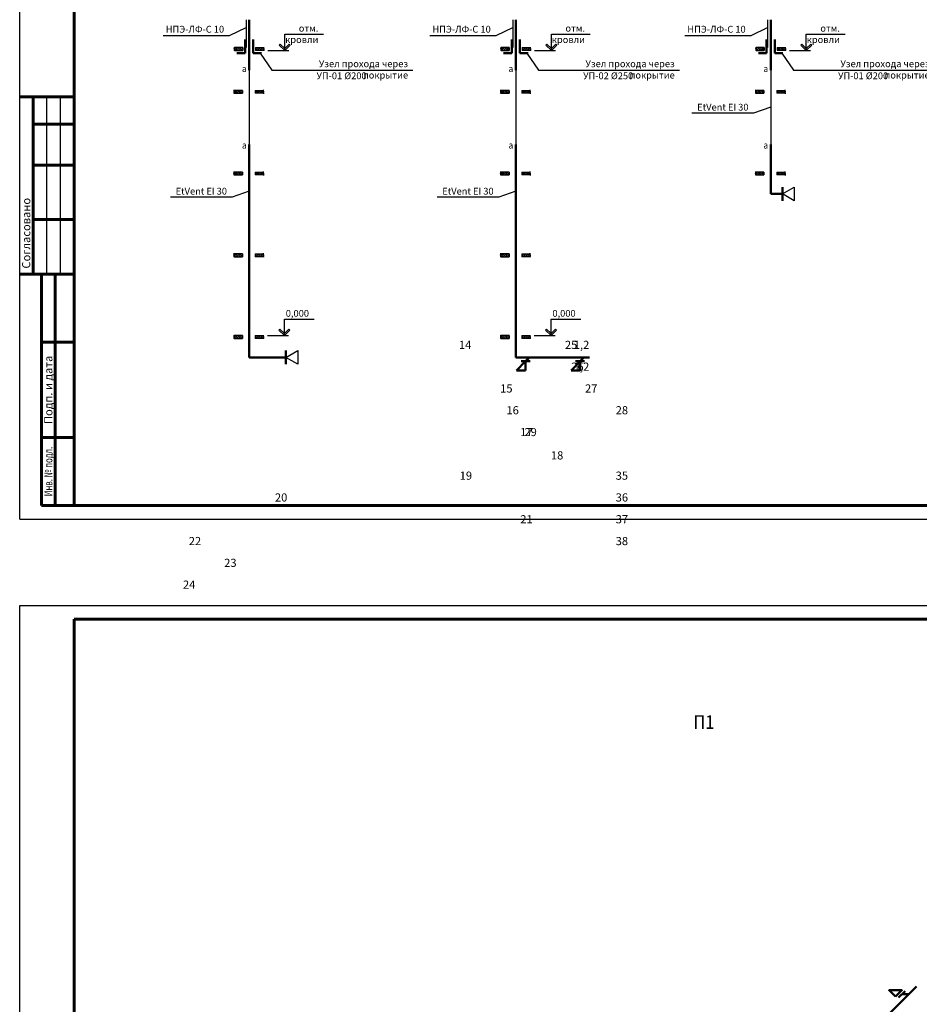
# Model space of a CAD drawing. Units: millimetres. Extents: x 694066 to 4386416, y -279868 to 148001.
# Drawn here: x 893320 to 926324, y 44264 to 80399 of the extents above; entities that cross this region are included whole.
import ezdxf
from ezdxf.enums import TextEntityAlignment as Align

# ---------------------------------------------------------------- set-up
doc = ezdxf.new("R2010")
doc.units = ezdxf.units.MM
doc.linetypes.add('ACAD_ISO07W100', pattern=[3, 0, -3])
doc.linetypes.add('HIDDEN', pattern=[450, 300, -150])
doc.layers.add('Вытяжка', color=5, linetype='Continuous', lineweight=50)
doc.layers.add('приток', color=1, linetype='Continuous', lineweight=50)
doc.styles.add('GOST 2.304', font='CS_Gost2304.shx')
doc.linetypes.add('зигзаг', pattern='A,0.00254,-5.08,[131,ltypeshp.shx,S=5.08,R=0,X=-5.08,Y=0],-10.16,[131,ltypeshp.shx,S=5.08,R=180,X=5.08,Y=0],-5.08', length=20.32254)

msp = doc.modelspace()

# ---------------------------------------------------------------- linework, layer by layer
at = {"linetype": 'Continuous', "lineweight": 25, "ltscale": 100}
for p, q in [((893320.119, 62065.343), (893320.119, 104065.343)), ((893320.119, 16901.712), (893320.119, 58901.712))]:
    msp.add_line(p, q, dxfattribs=at)
at = {"linetype": 'Continuous', "lineweight": 60}
for p, q in [((895320.119, 62565.343), (895320.119, 103565.343)), ((895320.119, 77565.343), (893320.119, 77565.343)), ((893820.119, 71065.343), (893820.119, 77565.343)), ((893820.119, 76565.343), (895320.119, 76565.343)), ((893820.119, 75065.343), (895320.119, 75065.343)), ((893820.119, 73065.343), (895320.119, 73065.343)), ((893320.119, 71065.343), (895320.119, 71065.343)), ((894120.119, 62565.343), (894120.119, 71065.343)), ((894620.119, 62565.343), (894620.119, 71065.343)), ((894120.119, 68565.343), (895320.119, 68565.343)), ((894120.119, 65065.343), (895320.119, 65065.343)), ((895320.119, 62565.343), (894120.119, 62565.343)), ((895320.119, 17401.712), (895320.119, 58401.712))]:
    msp.add_line(p, q, dxfattribs=at)
at = {"linetype": 'Continuous', "lineweight": 25}
for p, q in [((894320.119, 71065.343), (894320.119, 77565.343)), ((894820.119, 71065.343), (894820.119, 77565.343))]:
    msp.add_line(p, q, dxfattribs=at)
at = {"linetype": 'Continuous', "lineweight": 60, "ltscale": 100, "extrusion": (0, 1, 0), "elevation": 62565.343}
msp.add_lwpolyline([(-895320.119, 0), (-952220.119, 0)], dxfattribs=at)
at = {"linetype": 'Continuous', "lineweight": 25, "ltscale": 100, "extrusion": (0, 1, 0)}
for elevation in [62065.343, 58901.712]:
    msp.add_lwpolyline([(-893320.119, 0), (-952720.119, 0)], dxfattribs=dict(at, elevation=elevation))
at = {"linetype": 'Continuous', "lineweight": 60, "ltscale": 100, "extrusion": (0, -1, 0), "elevation": -58401.712}
msp.add_lwpolyline([(895320.119, 0), (952220.119, 0)], dxfattribs=at)
at = {"layer": 'Вытяжка', "color": 93, "linetype": 'HIDDEN', "lineweight": 30, "ltscale": 100}
for p, q in [((901638.659, 79376.148), (901638.659, 80391.459)), ((911420.572, 79376.148), (911420.572, 80391.459)), ((920772.204, 79376.148), (920772.204, 80391.459))]:
    msp.add_line(p, q, dxfattribs=at)
at = {"layer": 'Вытяжка', "color": 93, "ltscale": 100}
for p, q in [((901738.659, 78549.945), (901738.659, 80391.459)), ((911520.572, 78549.945), (911520.572, 80391.459)), ((920872.204, 78549.945), (920872.204, 80391.459)), ((901588.659, 79675.405), (901588.659, 79175.405)), ((901888.659, 79675.405), (901888.659, 79175.405)), ((911370.572, 79675.405), (911370.572, 79175.405)), ((911670.572, 79675.405), (911670.572, 79175.405)), ((920722.204, 79675.405), (920722.204, 79175.405)), ((921022.204, 79675.405), (921022.204, 79175.405)), ((901588.659, 79175.405), (901288.659, 79175.405)), ((901888.659, 79175.405), (902188.659, 79175.405)), ((911370.572, 79175.405), (911070.572, 79175.405)), ((911670.572, 79175.405), (911970.572, 79175.405)), ((920722.204, 79175.405), (920422.204, 79175.405)), ((921022.204, 79175.405), (921322.204, 79175.405)), ((901738.659, 68700.3), (901738.659, 75815.056)), ((911520.572, 68700.3), (911520.572, 75815.056)), ((920872.204, 74003.667), (920872.204, 75815.056)), ((921302.796, 73753.667), (921302.796, 74253.667)), ((920872.204, 74003.667), (921302.796, 74003.667)), ((901738.659, 68700.3), (901738.659, 68003.667)), ((911520.572, 68700.3), (911520.572, 68003.667)), ((901738.659, 68003.667), (903087.644, 68003.667)), ((903087.644, 67753.667), (903087.644, 68253.667)), ((914220.572, 68003.667), (911520.572, 68003.667)), ((911879.15, 67862.245), (912020.572, 68003.667)), ((913879.15, 67862.245), (914020.572, 68003.667)), ((911879.15, 67862.245), (911545.817, 67528.912)), ((912045.817, 67862.245), (911712.484, 67862.245)), ((911879.15, 67528.912), (911879.15, 67862.245)), ((913879.15, 67862.245), (913545.817, 67528.912)), ((914045.817, 67862.245), (913712.484, 67862.245)), ((913879.15, 67528.912), (913879.15, 67862.245)), ((911545.817, 67528.912), (911879.15, 67528.912)), ((913545.817, 67528.912), (913879.15, 67528.912))]:
    msp.add_line(p, q, dxfattribs=at)
at = {"layer": 'Вытяжка', "color": 93, "linetype": 'Continuous', "lineweight": 25, "ltscale": 100}
for p, q in [((902878.519, 79505.437), (902843.164, 79470.082)), ((903043.164, 79340.793), (902878.519, 79505.437)), ((903043.164, 79340.793), (903207.809, 79505.437)), ((903207.809, 79505.437), (903243.164, 79470.082)), ((912660.432, 79505.437), (912625.076, 79470.082)), ((912825.076, 79340.793), (912660.432, 79505.437)), ((912825.076, 79340.793), (912989.721, 79505.437)), ((912989.721, 79505.437), (913025.076, 79470.082)), ((922012.064, 79505.437), (921976.709, 79470.082)), ((922176.709, 79340.793), (922012.064, 79505.437)), ((922176.709, 79340.793), (922341.353, 79505.437)), ((922341.353, 79505.437), (922376.709, 79470.082)), ((902843.164, 79470.082), (903043.164, 79270.082)), ((903243.164, 79470.082), (903043.164, 79270.082)), ((903043.164, 79270.082), (903043.164, 79340.793)), ((903043.164, 79270.082), (903043.164, 79340.793)), ((912625.076, 79470.082), (912825.076, 79270.082)), ((913025.076, 79470.082), (912825.076, 79270.082)), ((912825.076, 79270.082), (912825.076, 79340.793)), ((912825.076, 79270.082), (912825.076, 79340.793)), ((921976.709, 79470.082), (922176.709, 79270.082)), ((922376.709, 79470.082), (922176.709, 79270.082)), ((922176.709, 79270.082), (922176.709, 79340.793)), ((922176.709, 79270.082), (922176.709, 79340.793)), ((902866.754, 69041.721), (902831.398, 69006.365)), ((903031.398, 68877.076), (902866.754, 69041.721)), ((903031.398, 68877.076), (903196.043, 69041.721)), ((903196.043, 69041.721), (903231.398, 69006.365)), ((912648.666, 69041.721), (912613.311, 69006.365)), ((912813.31, 68877.076), (912648.666, 69041.721)), ((912813.31, 68877.076), (912977.955, 69041.721)), ((912977.955, 69041.721), (913013.31, 69006.365)), ((902831.398, 69006.365), (903031.398, 68806.366)), ((903231.398, 69006.365), (903031.398, 68806.366)), ((903031.398, 68806.366), (903031.398, 68877.076)), ((903031.398, 68806.366), (903031.398, 68877.076)), ((912613.311, 69006.365), (912813.31, 68806.366)), ((913013.31, 69006.365), (912813.31, 68806.366)), ((912813.31, 68806.366), (912813.31, 68877.076)), ((912813.31, 68806.366), (912813.31, 68877.076))]:
    msp.add_line(p, q, dxfattribs=at)
at = {"layer": 'Вытяжка', "color": 93, "lineweight": 25, "ltscale": 20}
for p, q in [((901219.768, 79337.214), (901258.702, 79376.148)), ((901219.988, 79270.082), (901326.054, 79376.148)), ((901287.34, 79270.082), (901393.406, 79376.148)), ((901354.692, 79270.082), (901460.758, 79376.148)), ((901422.044, 79270.082), (901501.162, 79349.2)), ((901489.396, 79270.082), (901501.162, 79281.848)), ((901501.162, 79376.148), (901501.162, 79270.082)), ((901976.157, 79376.148), (901976.157, 79270.082)), ((902055.275, 79270.082), (901976.157, 79349.2)), ((901987.923, 79270.082), (901976.157, 79281.848)), ((902122.627, 79270.082), (902016.561, 79376.148)), ((902189.979, 79270.082), (902083.913, 79376.148)), ((902257.331, 79270.082), (902151.265, 79376.148)), ((902257.551, 79337.214), (902218.617, 79376.148)), ((911001.68, 79337.214), (911040.615, 79376.148)), ((911001.9, 79270.082), (911107.966, 79376.148)), ((911069.252, 79270.082), (911175.318, 79376.148)), ((911136.604, 79270.082), (911242.67, 79376.148)), ((911203.956, 79270.082), (911283.074, 79349.2)), ((911271.308, 79270.082), (911283.074, 79281.848)), ((911283.074, 79376.148), (911283.074, 79270.082)), ((911758.069, 79376.148), (911758.069, 79270.082)), ((911837.187, 79270.082), (911758.069, 79349.2)), ((911769.835, 79270.082), (911758.069, 79281.848)), ((911904.539, 79270.082), (911798.473, 79376.148)), ((911971.891, 79270.082), (911865.825, 79376.148)), ((912039.243, 79270.082), (911933.177, 79376.148)), ((912039.463, 79337.214), (912000.529, 79376.148)), ((920353.313, 79337.214), (920392.247, 79376.148)), ((920353.533, 79270.082), (920459.599, 79376.148)), ((920420.885, 79270.082), (920526.951, 79376.148)), ((920488.237, 79270.082), (920594.303, 79376.148)), ((920555.589, 79270.082), (920634.707, 79349.2)), ((920622.941, 79270.082), (920634.707, 79281.848)), ((920634.707, 79376.148), (920634.707, 79270.082)), ((921109.702, 79376.148), (921109.702, 79270.082)), ((921188.82, 79270.082), (921109.702, 79349.2)), ((921121.468, 79270.082), (921109.702, 79281.848)), ((921256.172, 79270.082), (921150.106, 79376.148)), ((921323.524, 79270.082), (921217.458, 79376.148)), ((921390.875, 79270.082), (921284.809, 79376.148)), ((921391.096, 79337.214), (921352.161, 79376.148))]:
    msp.add_line(p, q, dxfattribs=at)
at = {"layer": 'Вытяжка', "color": 93, "lineweight": 25, "ltscale": 100}
for p, q in [((901208.002, 77767.431), (901246.937, 77806.366)), ((901208.223, 77700.3), (901314.289, 77806.366)), ((901275.575, 77700.3), (901381.641, 77806.366)), ((901342.926, 77700.3), (901448.992, 77806.366)), ((901410.278, 77700.3), (901489.396, 77779.417)), ((901477.63, 77700.3), (901489.396, 77712.065)), ((901489.396, 77806.366), (901489.396, 77700.3)), ((901964.392, 77806.366), (901964.392, 77700.3)), ((902043.509, 77700.3), (901964.392, 77779.417)), ((901976.157, 77700.3), (901964.392, 77712.065)), ((902110.861, 77700.3), (902004.795, 77806.366)), ((902178.213, 77700.3), (902072.147, 77806.366)), ((902245.565, 77700.3), (902139.499, 77806.366)), ((902245.785, 77767.431), (902206.851, 77806.366)), ((910989.914, 77767.431), (911028.849, 77806.366)), ((910990.135, 77700.3), (911096.201, 77806.366)), ((911057.487, 77700.3), (911163.553, 77806.366)), ((911124.839, 77700.3), (911230.905, 77806.366)), ((911192.191, 77700.3), (911271.308, 77779.417)), ((911259.542, 77700.3), (911271.308, 77712.065)), ((911271.308, 77806.366), (911271.308, 77700.3)), ((911746.304, 77806.366), (911746.304, 77700.3)), ((911825.421, 77700.3), (911746.304, 77779.417)), ((911758.069, 77700.3), (911746.304, 77712.065)), ((911892.773, 77700.3), (911786.707, 77806.366)), ((911960.125, 77700.3), (911854.059, 77806.366)), ((912027.477, 77700.3), (911921.411, 77806.366)), ((912027.698, 77767.431), (911988.763, 77806.366)), ((920341.547, 77767.431), (920380.482, 77806.366)), ((920341.767, 77700.3), (920447.833, 77806.366)), ((920409.119, 77700.3), (920515.185, 77806.366)), ((920476.471, 77700.3), (920582.537, 77806.366)), ((920543.823, 77700.3), (920622.941, 77779.417)), ((920611.175, 77700.3), (920622.941, 77712.065)), ((920622.941, 77806.366), (920622.941, 77700.3)), ((921097.936, 77806.366), (921097.936, 77700.3)), ((921177.054, 77700.3), (921097.936, 77779.417)), ((921109.702, 77700.3), (921097.936, 77712.065)), ((921244.406, 77700.3), (921138.34, 77806.366)), ((921311.758, 77700.3), (921205.692, 77806.366)), ((921379.11, 77700.3), (921273.044, 77806.366)), ((921379.33, 77767.431), (921340.396, 77806.366)), ((901208.002, 74767.431), (901246.937, 74806.366)), ((901208.223, 74700.3), (901314.289, 74806.366)), ((901275.575, 74700.3), (901381.641, 74806.366)), ((901342.926, 74700.3), (901448.992, 74806.366)), ((901489.396, 74806.366), (901489.396, 74700.3)), ((901964.392, 74806.366), (901964.392, 74700.3)), ((902110.861, 74700.3), (902004.795, 74806.366)), ((902178.213, 74700.3), (902072.147, 74806.366)), ((902245.565, 74700.3), (902139.499, 74806.366)), ((902245.785, 74767.431), (902206.851, 74806.366)), ((910989.914, 74767.431), (911028.849, 74806.366)), ((910990.135, 74700.3), (911096.201, 74806.366)), ((911057.487, 74700.3), (911163.553, 74806.366)), ((911124.839, 74700.3), (911230.905, 74806.366)), ((911271.308, 74806.366), (911271.308, 74700.3)), ((911746.304, 74806.366), (911746.304, 74700.3)), ((911892.773, 74700.3), (911786.707, 74806.366)), ((911960.125, 74700.3), (911854.059, 74806.366)), ((912027.477, 74700.3), (911921.411, 74806.366)), ((912027.698, 74767.431), (911988.763, 74806.366)), ((920341.547, 74767.431), (920380.482, 74806.366)), ((920341.767, 74700.3), (920447.833, 74806.366)), ((920409.119, 74700.3), (920515.185, 74806.366)), ((920476.471, 74700.3), (920582.537, 74806.366)), ((920622.941, 74806.366), (920622.941, 74700.3)), ((921097.936, 74806.366), (921097.936, 74700.3)), ((921244.406, 74700.3), (921138.34, 74806.366)), ((921311.758, 74700.3), (921205.692, 74806.366)), ((921379.11, 74700.3), (921273.044, 74806.366)), ((921379.33, 74767.431), (921340.396, 74806.366)), ((901410.278, 74700.3), (901489.396, 74779.417)), ((901477.63, 74700.3), (901489.396, 74712.065)), ((902043.509, 74700.3), (901964.392, 74779.417)), ((901976.157, 74700.3), (901964.392, 74712.065)), ((911192.191, 74700.3), (911271.308, 74779.417)), ((911259.542, 74700.3), (911271.308, 74712.065)), ((911825.421, 74700.3), (911746.304, 74779.417)), ((911758.069, 74700.3), (911746.304, 74712.065)), ((920543.823, 74700.3), (920622.941, 74779.417)), ((920611.175, 74700.3), (920622.941, 74712.065)), ((921177.054, 74700.3), (921097.936, 74779.417)), ((921109.702, 74700.3), (921097.936, 74712.065)), ((901208.002, 71767.431), (901246.937, 71806.366)), ((901208.223, 71700.3), (901314.289, 71806.366)), ((901275.575, 71700.3), (901381.641, 71806.366)), ((901342.926, 71700.3), (901448.992, 71806.366)), ((901410.278, 71700.3), (901489.396, 71779.417)), ((901477.63, 71700.3), (901489.396, 71712.065)), ((901489.396, 71806.366), (901489.396, 71700.3)), ((901964.392, 71806.366), (901964.392, 71700.3)), ((902043.509, 71700.3), (901964.392, 71779.417)), ((901976.157, 71700.3), (901964.392, 71712.065)), ((902110.861, 71700.3), (902004.795, 71806.366)), ((902178.213, 71700.3), (902072.147, 71806.366)), ((902245.565, 71700.3), (902139.499, 71806.366)), ((902245.785, 71767.431), (902206.851, 71806.366)), ((910989.914, 71767.431), (911028.849, 71806.366)), ((910990.135, 71700.3), (911096.201, 71806.366)), ((911057.487, 71700.3), (911163.553, 71806.366)), ((911124.839, 71700.3), (911230.905, 71806.366)), ((911192.191, 71700.3), (911271.308, 71779.417)), ((911259.542, 71700.3), (911271.308, 71712.065)), ((911271.308, 71806.366), (911271.308, 71700.3)), ((911746.304, 71806.366), (911746.304, 71700.3)), ((911825.421, 71700.3), (911746.304, 71779.417)), ((911758.069, 71700.3), (911746.304, 71712.065)), ((911892.773, 71700.3), (911786.707, 71806.366)), ((911960.125, 71700.3), (911854.059, 71806.366)), ((912027.477, 71700.3), (911921.411, 71806.366)), ((912027.698, 71767.431), (911988.763, 71806.366)), ((901208.002, 68767.431), (901246.937, 68806.366)), ((901208.223, 68700.3), (901314.289, 68806.366)), ((901275.575, 68700.3), (901381.641, 68806.366)), ((901342.926, 68700.3), (901448.992, 68806.366)), ((901410.278, 68700.3), (901489.396, 68779.417)), ((901477.63, 68700.3), (901489.396, 68712.065)), ((901489.396, 68806.366), (901489.396, 68700.3)), ((901964.392, 68806.366), (901964.392, 68700.3)), ((902043.509, 68700.3), (901964.392, 68779.417)), ((901976.157, 68700.3), (901964.392, 68712.065)), ((902110.861, 68700.3), (902004.795, 68806.366)), ((902178.213, 68700.3), (902072.147, 68806.366)), ((902245.565, 68700.3), (902139.499, 68806.366)), ((902245.785, 68767.431), (902206.851, 68806.366)), ((910989.914, 68767.431), (911028.849, 68806.366)), ((910990.135, 68700.3), (911096.201, 68806.366)), ((911057.487, 68700.3), (911163.553, 68806.366)), ((911124.839, 68700.3), (911230.905, 68806.366)), ((911192.191, 68700.3), (911271.308, 68779.417)), ((911259.542, 68700.3), (911271.308, 68712.065)), ((911271.308, 68806.366), (911271.308, 68700.3)), ((911746.304, 68806.366), (911746.304, 68700.3)), ((911825.421, 68700.3), (911746.304, 68779.417)), ((911758.069, 68700.3), (911746.304, 68712.065)), ((911892.773, 68700.3), (911786.707, 68806.366)), ((911960.125, 68700.3), (911854.059, 68806.366)), ((912027.477, 68700.3), (911921.411, 68806.366)), ((912027.698, 68767.431), (911988.763, 68806.366))]:
    msp.add_line(p, q, dxfattribs=at)
at = {"layer": 'Вытяжка', "color": 93, "linetype": 'ACAD_ISO07W100', "ltscale": 100}
for p, q in [((901738.659, 77084.595), (901738.659, 75815.056)), ((911520.572, 77084.595), (911520.572, 75815.056)), ((920872.204, 77084.595), (920872.204, 75815.056))]:
    msp.add_line(p, q, dxfattribs=at)
at = {"layer": 'Вытяжка', "color": 93, "lineweight": 25, "ltscale": 100}
for points in [[(901638.659, 80115.724), (901007.438, 79810.904)], [(911420.572, 80115.724), (910789.35, 79810.904)], [(920772.204, 80115.724), (920140.983, 79810.904)]]:
    msp.add_lwpolyline(points, dxfattribs=at)
at = {"layer": 'Вытяжка', "color": 93, "linetype": 'Continuous', "lineweight": 25, "ltscale": 100, "extrusion": (-1, 0, 0)}
for points, elevation in [([(-79270.082, 0), (-79870.082, 0)], -903043.164), ([(-79270.082, 0), (-79870.082, 0)], -912825.076), ([(-79270.082, 0), (-79870.082, 0)], -922176.709), ([(-68806.366, 0), (-69406.366, 0)], -903031.398), ([(-68806.366, 0), (-69406.366, 0)], -912813.31)]:
    msp.add_lwpolyline(points, dxfattribs=dict(at, elevation=elevation))
at = {"layer": 'Вытяжка', "color": 93, "linetype": 'Continuous', "lineweight": 25, "ltscale": 100, "extrusion": (0, 1, 0)}
for points, elevation in [([(-903043.164, 0), (-904464.414, 0)], 79870.082), ([(-912825.076, 0), (-914246.326, 0)], 79870.082), ([(-922176.709, 0), (-923597.959, 0)], 79870.082), ([(-902426.157, 0), (-903193.164, 0)], 79270.082), ([(-912208.069, 0), (-912975.076, 0)], 79270.082), ([(-921559.702, 0), (-922326.709, 0)], 79270.082), ([(-903031.398, 0), (-904121.398, 0)], 69406.366), ([(-912813.31, 0), (-913903.31, 0)], 69406.366), ([(-902414.392, 0), (-903181.398, 0)], 68806.366), ([(-912196.304, 0), (-912963.31, 0)], 68806.366)]:
    msp.add_lwpolyline(points, dxfattribs=dict(at, elevation=elevation))
at = {"layer": 'Вытяжка', "color": 93, "lineweight": 25, "ltscale": 100, "extrusion": (0, 1, 0)}
for points, elevation in [([(-901007.438, 0), (-898588.688, 0)], 79810.904), ([(-910789.35, 0), (-908370.6, 0)], 79810.904), ([(-920140.983, 0), (-917722.233, 0)], 79810.904), ([(-901976.157, 0), (-902276.157, 0)], 79376.148), ([(-911758.069, 0), (-912058.069, 0)], 79376.148), ([(-921109.702, 0), (-921409.702, 0)], 79376.148), ([(-902569.442, 0), (-907744.442, 0)], 78546.018), ([(-912351.354, 0), (-917526.354, 0)], 78546.018), ([(-921702.986, 0), (-926877.986, 0)], 78546.018), ([(-901964.392, 0), (-902264.392, 0)], 77806.366), ([(-911746.304, 0), (-912046.304, 0)], 77806.366), ([(-921097.936, 0), (-921397.936, 0)], 77806.366), ([(-920245.903, 0), (-917983.403, 0)], 76962.809), ([(-901964.392, 0), (-902264.392, 0)], 74806.366), ([(-911746.304, 0), (-912046.304, 0)], 74806.366), ([(-921097.936, 0), (-921397.936, 0)], 74806.366), ([(-901112.358, 0), (-898849.858, 0)], 73879.992), ([(-910894.27, 0), (-908631.77, 0)], 73879.992), ([(-901964.392, 0), (-902264.392, 0)], 71806.366), ([(-911746.304, 0), (-912046.304, 0)], 71806.366), ([(-901964.392, 0), (-902264.392, 0)], 68806.366), ([(-911746.304, 0), (-912046.304, 0)], 68806.366)]:
    msp.add_lwpolyline(points, dxfattribs=dict(at, elevation=elevation))
at = {"layer": 'Вытяжка', "color": 93, "linetype": 'Continuous', "lineweight": 25, "ltscale": 5, "extrusion": (0.242536, -0.970143, 0)}
for points, elevation in [([(893509.492, 0), (893535.261, 0)], 141606.535), ([(893529.198, 0), (893554.967, 0)], 141630.789), ([(894552.391, 0), (894578.16, 0)], 141867.26), ([(894572.097, 0), (894597.866, 0)], 141891.513), ([(902999.34, 0), (903025.11, 0)], 143978.997), ([(903019.046, 0), (903044.816, 0)], 144003.251), ([(904042.239, 0), (904068.009, 0)], 144239.722), ([(904061.945, 0), (904087.715, 0)], 144263.976), ([(912071.757, 0), (912097.526, 0)], 146247.101), ([(912091.463, 0), (912117.232, 0)], 146271.355), ([(913114.656, 0), (913140.425, 0)], 146507.826), ([(913134.362, 0), (913160.131, 0)], 146532.08), ([(893117.349, 0), (893143.119, 0)], 143126.594), ([(893137.055, 0), (893162.825, 0)], 143150.848), ([(894160.248, 0), (894186.017, 0)], 143387.319), ([(894179.954, 0), (894205.723, 0)], 143411.573), ([(902607.198, 0), (902632.967, 0)], 145499.056), ([(902626.904, 0), (902652.673, 0)], 145523.31), ([(903650.097, 0), (903675.866, 0)], 145759.781), ([(903669.803, 0), (903695.572, 0)], 145784.035), ([(911679.614, 0), (911705.384, 0)], 147767.161), ([(911699.32, 0), (911725.09, 0)], 147791.414), ([(912722.513, 0), (912748.282, 0)], 148027.885), ([(912742.219, 0), (912767.988, 0)], 148052.139), ([(892389.742, 0), (892415.512, 0)], 146037.022), ([(892409.448, 0), (892435.218, 0)], 146061.275), ([(893432.641, 0), (893458.411, 0)], 146297.746), ([(893452.347, 0), (893478.117, 0)], 146322), ([(901879.591, 0), (901905.36, 0)], 148409.484), ([(901899.297, 0), (901925.066, 0)], 148433.737), ([(902922.49, 0), (902948.259, 0)], 148670.209), ([(902942.196, 0), (902967.965, 0)], 148694.462), ([(910952.007, 0), (910977.777, 0)], 150677.588), ([(910971.713, 0), (910997.483, 0)], 150701.842), ([(911994.906, 0), (912020.676, 0)], 150938.313), ([(912014.612, 0), (912040.382, 0)], 150962.566), ([(891662.135, 0), (891687.905, 0)], 148947.449), ([(891681.841, 0), (891707.611, 0)], 148971.703), ([(892705.034, 0), (892730.804, 0)], 149208.174), ([(892724.74, 0), (892750.51, 0)], 149232.428), ([(901151.984, 0), (901177.754, 0)], 151319.911), ([(901171.69, 0), (901197.46, 0)], 151344.165), ([(902194.883, 0), (902220.652, 0)], 151580.636), ([(902214.589, 0), (902240.358, 0)], 151604.89), ([(890934.529, 0), (890960.298, 0)], 151857.877), ([(890954.235, 0), (890980.004, 0)], 151882.13), ([(891977.427, 0), (892003.197, 0)], 152118.601), ([(891997.133, 0), (892022.903, 0)], 152142.855), ([(900424.377, 0), (900450.147, 0)], 154230.339), ([(900444.083, 0), (900469.853, 0)], 154254.592), ([(901467.276, 0), (901493.045, 0)], 154491.064), ([(901486.982, 0), (901512.751, 0)], 154515.317)]:
    msp.add_lwpolyline(points, dxfattribs=dict(at, elevation=elevation))
at = {"layer": 'Вытяжка', "color": 93, "linetype": 'Continuous', "lineweight": 25, "ltscale": 5, "extrusion": (-0.242536, -0.970143, 0)}
for points, elevation in [([(855080.636, 0), (855029.097, 0)], -295528.112), ([(856123.535, 0), (856071.996, 0)], -295788.837), ([(864570.485, 0), (864518.946, 0)], -297900.574), ([(865613.384, 0), (865561.845, 0)], -298161.299), ([(873642.901, 0), (873591.362, 0)], -300168.678), ([(874685.8, 0), (874634.261, 0)], -300429.403), ([(855449.95, 0), (855398.411, 0)], -294002.346), ([(856492.849, 0), (856441.31, 0)], -294263.071), ([(864939.799, 0), (864888.26, 0)], -296374.808), ([(865982.698, 0), (865931.159, 0)], -296635.533), ([(874012.215, 0), (873960.676, 0)], -298642.912), ([(875055.114, 0), (875003.575, 0)], -298903.637), ([(856177.557, 0), (856126.018, 0)], -291091.918), ([(857220.456, 0), (857168.917, 0)], -291352.643), ([(865667.406, 0), (865615.867, 0)], -293464.381), ([(866710.304, 0), (866658.766, 0)], -293725.105), ([(874739.822, 0), (874688.283, 0)], -295732.485), ([(875782.721, 0), (875731.182, 0)], -295993.209), ([(856905.164, 0), (856853.625, 0)], -288181.491), ([(857948.063, 0), (857896.524, 0)], -288442.216), ([(866395.013, 0), (866343.474, 0)], -290553.953), ([(867437.911, 0), (867386.373, 0)], -290814.678), ([(857632.771, 0), (857581.232, 0)], -285271.063), ([(858675.67, 0), (858624.131, 0)], -285531.788), ([(867122.619, 0), (867071.081, 0)], -287643.526), ([(868165.518, 0), (868113.979, 0)], -287904.25)]:
    msp.add_lwpolyline(points, dxfattribs=dict(at, elevation=elevation))
at = {"layer": 'Вытяжка', "color": 93, "linetype": 'Continuous', "lineweight": 25, "ltscale": 5, "extrusion": (-1, 0, 0)}
for points, elevation in [([(-79376.148, 0), (-79394.898, 0)], -901201.162), ([(-79335.615, 0), (-79376.148, 0)], -901201.162), ([(-79270.082, 0), (-79310.615, 0)], -901201.162), ([(-79270.082, 0), (-79251.332, 0)], -901201.162), ([(-79376.148, 0), (-79394.898, 0)], -902276.157), ([(-79335.615, 0), (-79376.148, 0)], -902276.157), ([(-79270.082, 0), (-79310.615, 0)], -902276.157), ([(-79270.082, 0), (-79251.332, 0)], -902276.157), ([(-79376.148, 0), (-79394.898, 0)], -910983.074), ([(-79335.615, 0), (-79376.148, 0)], -910983.074), ([(-79270.082, 0), (-79310.615, 0)], -910983.074), ([(-79270.082, 0), (-79251.332, 0)], -910983.074), ([(-79376.148, 0), (-79394.898, 0)], -912058.069), ([(-79335.615, 0), (-79376.148, 0)], -912058.069), ([(-79270.082, 0), (-79310.615, 0)], -912058.069), ([(-79270.082, 0), (-79251.332, 0)], -912058.069), ([(-79376.148, 0), (-79394.898, 0)], -920334.707), ([(-79335.615, 0), (-79376.148, 0)], -920334.707), ([(-79270.082, 0), (-79310.615, 0)], -920334.707), ([(-79270.082, 0), (-79251.332, 0)], -920334.707), ([(-79376.148, 0), (-79394.898, 0)], -921409.702), ([(-79335.615, 0), (-79376.148, 0)], -921409.702), ([(-79270.082, 0), (-79310.615, 0)], -921409.702), ([(-79270.082, 0), (-79251.332, 0)], -921409.702), ([(-77806.366, 0), (-77825.116, 0)], -901189.396), ([(-77765.833, 0), (-77806.366, 0)], -901189.396), ([(-77700.299, 0), (-77740.833, 0)], -901189.396), ([(-77700.299, 0), (-77681.549, 0)], -901189.396), ([(-77806.366, 0), (-77825.116, 0)], -902264.392), ([(-77765.833, 0), (-77806.366, 0)], -902264.392), ([(-77700.299, 0), (-77740.833, 0)], -902264.392), ([(-77700.299, 0), (-77681.549, 0)], -902264.392), ([(-77806.366, 0), (-77825.116, 0)], -910971.308), ([(-77765.833, 0), (-77806.366, 0)], -910971.308), ([(-77700.299, 0), (-77740.833, 0)], -910971.308), ([(-77700.299, 0), (-77681.549, 0)], -910971.308), ([(-77806.366, 0), (-77825.116, 0)], -912046.304), ([(-77765.833, 0), (-77806.366, 0)], -912046.304), ([(-77700.299, 0), (-77740.833, 0)], -912046.304), ([(-77700.299, 0), (-77681.549, 0)], -912046.304), ([(-77806.366, 0), (-77825.116, 0)], -920322.941), ([(-77765.833, 0), (-77806.366, 0)], -920322.941), ([(-77700.299, 0), (-77740.833, 0)], -920322.941), ([(-77700.299, 0), (-77681.549, 0)], -920322.941), ([(-77806.366, 0), (-77825.116, 0)], -921397.936), ([(-77765.833, 0), (-77806.366, 0)], -921397.936), ([(-77700.299, 0), (-77740.833, 0)], -921397.936), ([(-77700.299, 0), (-77681.549, 0)], -921397.936), ([(-74806.366, 0), (-74825.116, 0)], -901189.396), ([(-74765.833, 0), (-74806.366, 0)], -901189.396), ([(-74806.366, 0), (-74825.116, 0)], -902264.392), ([(-74765.833, 0), (-74806.366, 0)], -902264.392), ([(-74806.366, 0), (-74825.116, 0)], -910971.308), ([(-74765.833, 0), (-74806.366, 0)], -910971.308), ([(-74806.366, 0), (-74825.116, 0)], -912046.304), ([(-74765.833, 0), (-74806.366, 0)], -912046.304), ([(-74806.366, 0), (-74825.116, 0)], -920322.941), ([(-74765.833, 0), (-74806.366, 0)], -920322.941), ([(-74806.366, 0), (-74825.116, 0)], -921397.936), ([(-74765.833, 0), (-74806.366, 0)], -921397.936), ([(-74700.299, 0), (-74740.833, 0)], -901189.396), ([(-74700.299, 0), (-74681.549, 0)], -901189.396), ([(-74700.299, 0), (-74740.833, 0)], -902264.392), ([(-74700.299, 0), (-74681.549, 0)], -902264.392), ([(-74700.299, 0), (-74740.833, 0)], -910971.308), ([(-74700.299, 0), (-74681.549, 0)], -910971.308), ([(-74700.299, 0), (-74740.833, 0)], -912046.304), ([(-74700.299, 0), (-74681.549, 0)], -912046.304), ([(-74700.299, 0), (-74740.833, 0)], -920322.941), ([(-74700.299, 0), (-74681.549, 0)], -920322.941), ([(-74700.299, 0), (-74740.833, 0)], -921397.936), ([(-74700.299, 0), (-74681.549, 0)], -921397.936), ([(-71806.366, 0), (-71825.116, 0)], -901189.396), ([(-71765.833, 0), (-71806.366, 0)], -901189.396), ([(-71700.299, 0), (-71740.833, 0)], -901189.396), ([(-71700.299, 0), (-71681.549, 0)], -901189.396), ([(-71806.366, 0), (-71825.116, 0)], -902264.392), ([(-71765.833, 0), (-71806.366, 0)], -902264.392), ([(-71700.299, 0), (-71740.833, 0)], -902264.392), ([(-71700.299, 0), (-71681.549, 0)], -902264.392), ([(-71806.366, 0), (-71825.116, 0)], -910971.308), ([(-71765.833, 0), (-71806.366, 0)], -910971.308), ([(-71700.299, 0), (-71740.833, 0)], -910971.308), ([(-71700.299, 0), (-71681.549, 0)], -910971.308), ([(-71806.366, 0), (-71825.116, 0)], -912046.304), ([(-71765.833, 0), (-71806.366, 0)], -912046.304), ([(-71700.299, 0), (-71740.833, 0)], -912046.304), ([(-71700.299, 0), (-71681.549, 0)], -912046.304), ([(-68806.366, 0), (-68825.116, 0)], -901189.396), ([(-68765.833, 0), (-68806.366, 0)], -901189.396), ([(-68700.299, 0), (-68740.833, 0)], -901189.396), ([(-68700.299, 0), (-68681.549, 0)], -901189.396), ([(-68806.366, 0), (-68825.116, 0)], -902264.392), ([(-68765.833, 0), (-68806.366, 0)], -902264.392), ([(-68700.299, 0), (-68740.833, 0)], -902264.392), ([(-68700.299, 0), (-68681.549, 0)], -902264.392), ([(-68806.366, 0), (-68825.116, 0)], -910971.308), ([(-68765.833, 0), (-68806.366, 0)], -910971.308), ([(-68700.299, 0), (-68740.833, 0)], -910971.308), ([(-68700.299, 0), (-68681.549, 0)], -910971.308), ([(-68806.366, 0), (-68825.116, 0)], -912046.304), ([(-68765.833, 0), (-68806.366, 0)], -912046.304), ([(-68700.299, 0), (-68740.833, 0)], -912046.304), ([(-68700.299, 0), (-68681.549, 0)], -912046.304)]:
    msp.add_lwpolyline(points, dxfattribs=dict(at, elevation=elevation))
at = {"layer": 'Вытяжка', "color": 93, "lineweight": 25, "ltscale": 100, "extrusion": (5.82077e-13, -1, 0)}
for points, elevation in [([(901501.162, 0), (901201.162, 0)], -79376.148), ([(911283.074, 0), (910983.074, 0)], -79376.148), ([(920634.707, 0), (920334.707, 0)], -79376.148), ([(901489.396, 0), (901189.396, 0)], -77806.366), ([(911271.308, 0), (910971.308, 0)], -77806.366), ([(920622.941, 0), (920322.941, 0)], -77806.366), ([(901489.396, 0), (901189.396, 0)], -74806.366), ([(911271.308, 0), (910971.308, 0)], -74806.366), ([(920622.941, 0), (920322.941, 0)], -74806.366), ([(901489.396, 0), (901189.396, 0)], -71806.366), ([(911271.308, 0), (910971.308, 0)], -71806.366), ([(901489.396, 0), (901189.396, 0)], -68806.366), ([(911271.308, 0), (910971.308, 0)], -68806.366)]:
    msp.add_lwpolyline(points, dxfattribs=dict(at, elevation=elevation))
at = {"layer": 'Вытяжка', "color": 93, "lineweight": 25, "ltscale": 100, "extrusion": (2.13428e-12, -1, 0)}
for points, elevation in [([(901201.162, 0), (901501.162, 0)], -79270.082), ([(910983.074, 0), (911283.074, 0)], -79270.082), ([(920334.707, 0), (920634.707, 0)], -79270.082), ([(901189.396, 0), (901489.396, 0)], -77700.3), ([(910971.308, 0), (911271.308, 0)], -77700.3), ([(920322.941, 0), (920622.941, 0)], -77700.3), ([(901189.396, 0), (901489.396, 0)], -74700.3), ([(910971.308, 0), (911271.308, 0)], -74700.3), ([(920322.941, 0), (920622.941, 0)], -74700.3), ([(901189.396, 0), (901489.396, 0)], -71700.3), ([(910971.308, 0), (911271.308, 0)], -71700.3), ([(901189.396, 0), (901489.396, 0)], -68700.3), ([(910971.308, 0), (911271.308, 0)], -68700.3)]:
    msp.add_lwpolyline(points, dxfattribs=dict(at, elevation=elevation))
at = {"layer": 'Вытяжка', "color": 93, "lineweight": 25, "ltscale": 20, "extrusion": (0.707107, -0.707107, 0)}
for points, elevation in [([(693337.278, 0), (693340.678, 0)], 581158.728), ([(700254.134, 0), (700257.534, 0)], 588075.584), ([(706866.737, 0), (706870.137, 0)], 594688.187)]:
    msp.add_lwpolyline(points, dxfattribs=dict(at, elevation=elevation))
at = {"layer": 'Вытяжка', "color": 93, "lineweight": 25, "ltscale": 100, "extrusion": (-1.5522e-12, -1, 0)}
for points, elevation in [([(902276.157, 0), (901976.157, 0)], -79270.082), ([(912058.069, 0), (911758.069, 0)], -79270.082), ([(921409.702, 0), (921109.702, 0)], -79270.082), ([(902264.392, 0), (901964.392, 0)], -77700.3), ([(912046.304, 0), (911746.304, 0)], -77700.3), ([(921397.936, 0), (921097.936, 0)], -77700.3), ([(902264.392, 0), (901964.392, 0)], -74700.3), ([(912046.304, 0), (911746.304, 0)], -74700.3), ([(921397.936, 0), (921097.936, 0)], -74700.3), ([(902264.392, 0), (901964.392, 0)], -71700.3), ([(912046.304, 0), (911746.304, 0)], -71700.3), ([(902264.392, 0), (901964.392, 0)], -68700.3), ([(912046.304, 0), (911746.304, 0)], -68700.3)]:
    msp.add_lwpolyline(points, dxfattribs=dict(at, elevation=elevation))
at = {"layer": 'Вытяжка', "color": 93, "lineweight": 25, "ltscale": 100, "extrusion": (-0.826718, -0.562616, 0)}
for points, elevation in [([(442103.582, 0), (442864.891, 0)], -790361.792), ([(447607.046, 0), (448368.354, 0)], -798448.676), ([(452868.427, 0), (453629.735, 0)], -806179.841)]:
    msp.add_lwpolyline(points, dxfattribs=dict(at, elevation=elevation))
at = {"layer": 'Вытяжка', "color": 93, "lineweight": 25, "ltscale": 20}
for points in [[(902282.551, 79312.214), (902270.147, 79324.618)], [(912064.463, 79312.214), (912052.059, 79324.618)], [(921416.096, 79312.214), (921403.692, 79324.618)]]:
    msp.add_lwpolyline(points, dxfattribs=at)
at = {"layer": 'Вытяжка', "color": 93, "linetype": 'зигзаг', "lineweight": 25, "ltscale": 25}
for points in [[(901738.659, 78549.945), (901738.659, 68700.3), (901738.659, 68700.3), (901738.659, 68700.3), (901738.659, 68700.3), (901738.659, 68700.3), (901738.659, 68700.3)], [(911520.572, 78549.945), (911520.572, 68700.3), (911520.572, 68700.3), (911520.572, 68700.3), (911520.572, 68700.3), (911520.572, 68700.3), (911520.572, 68700.3)], [(920872.204, 78549.945), (920872.204, 74787.349), (920872.204, 74787.349), (920872.204, 74787.349), (920872.204, 74787.349), (920872.204, 74787.349), (920872.204, 74787.349)]]:
    msp.add_lwpolyline(points, dxfattribs=at)
at = {"layer": 'Вытяжка', "color": 93, "lineweight": 25, "ltscale": 100, "extrusion": (0.339024, -0.940778, 0)}
for points, elevation in [([(892504.869, 0), (891839.141, 0)], 239580.345), ([(873459.306, 0), (872793.578, 0)], 235993.864), ([(882661.912, 0), (881996.184, 0)], 239310.165)]:
    msp.add_lwpolyline(points, dxfattribs=dict(at, elevation=elevation))
at = {"layer": 'Вытяжка', "color": 93, "lineweight": 30, "ltscale": 100}
for points in [[(921735.809, 73753.667), (921302.796, 74003.667), (921735.809, 74253.667)], [(903520.657, 67753.667), (903087.644, 68003.667), (903520.657, 68253.667)]]:
    msp.add_lwpolyline(points, close=True, dxfattribs=at)
at = {"layer": 'приток', "color": 244, "ltscale": 100}
for p, q in [((923286.973, 41983.506), (926224.204, 44920.737)), ((925563.976, 44513.428), (925799.679, 44749.13)), ((925681.827, 44631.279), (925934.746, 44631.279))]:
    msp.add_line(p, q, dxfattribs=at)
msp.add_lwpolyline([(925451.309, 44544.257), (925215.607, 44779.96), (925687.011, 44779.96), (925451.309, 44544.257)], dxfattribs=at)

# ---------------------------------------------------------------- texts
at = {"linetype": 'Continuous', "lineweight": 25, "style": 'GOST 2.304'}
msp.add_text('Согласовано', height=300, rotation=90, dxfattribs=at).set_placement((893708.245, 71265.343))
msp.add_text('Подп. и дата', height=300, rotation=90, dxfattribs=at).set_placement((894370.119, 66815.343), align=Align.MIDDLE_CENTER)
at = {"linetype": 'Continuous', "lineweight": 25, "style": 'GOST 2.304', "width": 0.7}
msp.add_text('Инв. № подл.', height=300, rotation=90, dxfattribs=at).set_placement((894370.119, 63815.343), align=Align.MIDDLE_CENTER)
at = {"lineweight": 9, "char_height": 300, "width": 1500, "attachment_point": 4, "style": 'GOST 2.304'}
for s, insert in [('\\pi592.5;14', (731684.948, 68465.343)), ('\\pi563.79;25', (744184.948, 68465.343)), ('\\pi533.21;1,2', (753684.948, 68465.343)), ('\\pi564.56;26', (744184.948, 67665.343)), ('\\pi533.21;1,2', (753684.948, 67665.343)), ('\\pi597.54;15', (731684.948, 66865.343)), ('\\pi566.25;27', (744184.948, 66865.343)), ('\\pi598.31;16', (731684.948, 66065.343)), ('\\pi570;28', (744184.948, 66065.343)), ('\\pi600;17', (731684.948, 65265.343)), ('\\pi558.84;29', (744184.948, 65265.343)), ('\\pi603.75;18', (731684.948, 64409.558)), ('\\pi592.59;19', (731684.948, 63665.343)), ('\\pi570;35', (744184.948, 63665.343)), ('\\pi570;20', (731684.948, 62865.343)), ('\\pi570;36', (744184.948, 62865.343)), ('\\pi600;21', (731684.948, 62065.343)), ('\\pi570;37', (744184.948, 62065.343)), ('\\pi559.46;22', (731684.948, 61265.343)), ('\\pi570;38', (744184.948, 61265.343)), ('\\pi563.79;23', (731684.948, 60465.343)), ('\\pi558.75;24', (731684.948, 59665.343))]:
    msp.add_mtext(s, dxfattribs=dict(at, insert=insert))
at = {"layer": 'Вытяжка', "color": 93, "lineweight": 25, "ltscale": 100, "style": 'GOST 2.304', "width": 0.882254}
for p in [(901558.713, 78604.419), (911340.625, 78604.419), (920692.258, 78604.419), (901558.713, 75794.541), (911340.625, 75794.541), (920692.258, 75794.541)]:
    msp.add_text('а', height=250, dxfattribs=at).set_placement(p, align=Align.MIDDLE_CENTER)
at = {"layer": 'Вытяжка', "color": 93, "lineweight": 25, "ltscale": 100, "char_height": 250, "attachment_point": 3, "style": 'GOST 2.304'}
for s, insert, width in [('\\Fcs_gost2304.shx;\\W1.0000000000;\\T1.0000000000;\\o\\lНПЭ-ЛФ-С 10', (900819.938, 80173.848), 2173.4835), ('\\Fcs_gost2304.shx;\\W1.0000000000;\\T1.0000000000;\\o\\lНПЭ-ЛФ-С 10', (910601.85, 80173.848), 2173.4835), ('\\Fcs_gost2304.shx;\\W1.0000000000;\\T1.0000000000;\\o\\lНПЭ-ЛФ-С 10', (919953.483, 80173.848), 2173.4835), ('\\Fcs_gost2304.shx;\\W1.0000000000;\\T1.0000000000;\\o\\lУзел прохода через покрытие', (907569.886, 78906.373), 4986.42767), ('\\Fcs_gost2304.shx;\\W1.0000000000;\\T1.0000000000;\\o\\lУзел прохода через покрытие', (917351.798, 78906.373), 4986.42767), ('\\Fcs_gost2304.shx;\\W1.0000000000;\\T1.0000000000;\\o\\lУзел прохода через покрытие', (926703.431, 78906.373), 4986.42767), ('\\Fcs_gost2304.shx;\\W1.0000000000;\\T1.0000000000;\\o\\lУП-01 %%C200', (906048.011, 78465.383), 1898.92767), ('УП-02 %%C250', (915829.923, 78465.383), 1898.92767), ('\\Fcs_gost2304.shx;\\W1.0000000000;\\T1.0000000000;\\o\\lУП-01 %%C200', (925181.556, 78465.383), 1898.92767), ('\\Fcs_gost2304.shx;\\W1.0000000000;\\T1.0000000000;\\o\\lEtVent EI 30', (920058.403, 77312.809), 2017.2335), ('\\Fcs_gost2304.shx;\\W1.0000000000;\\T1.0000000000;\\o\\lEtVent EI 30', (900924.858, 74229.992), 2017.2335), ('\\Fcs_gost2304.shx;\\W1.0000000000;\\T1.0000000000;\\o\\lEtVent EI 30', (910706.77, 74229.992), 2017.2335)]:
    msp.add_mtext(s, dxfattribs=dict(at, insert=insert, width=width))
at = {"layer": 'Вытяжка', "color": 93, "linetype": 'Continuous', "lineweight": 25, "ltscale": 100, "char_height": 250, "attachment_point": 3, "style": 'GOST 2.304'}
for s, insert, width in [('отм. кровли', (904276.914, 80210.082), 1235.9835), ('отм. кровли', (914058.826, 80210.082), 1235.9835), ('отм. кровли', (923410.459, 80210.082), 1235.9835), ('\\Fcs_gost2304.shx;\\W1.0000000000;\\T1.0000000000;\\o\\l0,000', (903933.898, 69746.366), 904.7335), ('\\Fcs_gost2304.shx;\\W1.0000000000;\\T1.0000000000;\\o\\l0,000', (913715.81, 69746.366), 904.7335)]:
    msp.add_mtext(s, dxfattribs=dict(at, insert=insert, width=width))
at = {"layer": 'приток', "color": 244, "lineweight": 30, "ltscale": 100, "style": 'GOST 2.304', "width": 0.882254}
msp.add_text('П1', height=500, dxfattribs=at).set_placement((918419.656, 54621.708), align=Align.MIDDLE_CENTER)

doc.saveas('drawing.dxf')
